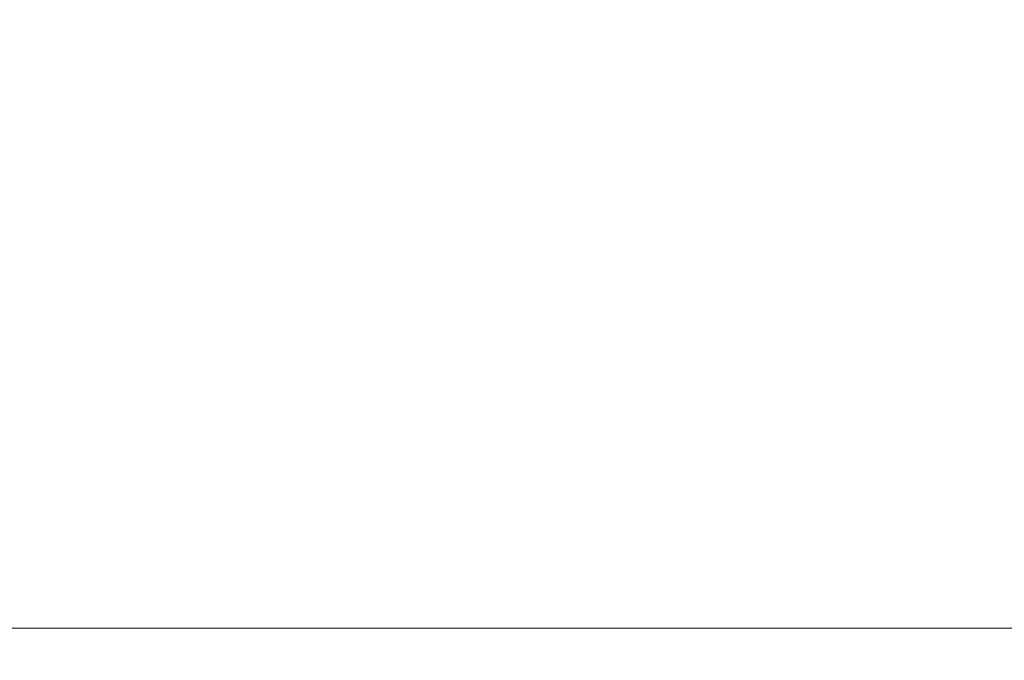
# Model space of a CAD drawing. Units: millimetres. Extents: x 4876 to 18339, y -5013 to 9599.
# Drawn here: x 12610 to 12733, y 911 to 991 of the extents above; entities that cross this region are included whole.
import ezdxf

# ---------------------------------------------------------------- set-up
doc = ezdxf.new("R2010")
doc.units = ezdxf.units.MM
doc.header["$LTSCALE"] = 0.03
doc.layers.get('0').update_dxf_attribs({"lineweight": 0})
doc.layers.add('0.10', color=1, linetype='Continuous', lineweight=9)
doc.layers.add('Cotas 1', color=61, linetype='Continuous', lineweight=0)
doc.styles.add('Antonia', font='isocpeur.ttf')
doc.dimstyles.new('1-50', dxfattribs={"dimtxt": 15, "dimasz": 8, "dimexe": 10, "dimexo": 10, "dimgap": 5, "dimtad": 1, "dimdec": 0, "dimtxsty": 'Antonia', "dimblk": 'OBLIQUE', "dimcen": 2.5, "dimdle": 8, "dimclrd": 256, "dimclre": 256, "dimclrt": 251, "dimadec": 0, "dimazin": 0, "dimtfac": 1, "dimtdec": 0, "dimtix": 1, "dimtmove": 0, "dimatfit": 3, "dimldrblk": 'DOTSMALL', "dimfxl": 10, "dimfxlon": 1, "dimlwd": -1, "dimlwe": -1, "dimarcsym": 0})

# ---------------------------------------------------------------- blocks, each defined once
blk = doc.blocks.new('_Oblique')
at = {"color": 0, "linetype": 'ByBlock', "lineweight": -2}
blk.add_line((-0.5, -0.5), (0.5, 0.5), dxfattribs=at)
blk = doc.blocks.new('*D168')
at = {"layer": 'Cotas 1', "transparency": 16777216}
blk.add_arc((12870.69, 915.1), 69.29, 110, 180, dxfattribs=at)
at = {"layer": 'Defpoints', "color": 0, "transparency": 16777216}
for p in [(12727.08, 1309.66), (12807.06, 942.55), (12516.51, 915.1), (12870.69, 915.1), (12870.69, 915.1)]:
    blk.add_point(p, dxfattribs=at)
at = {"layer": 'Cotas 1', "transparency": 16777216, "xscale": 8, "yscale": 8, "zscale": 8}
for p, rotation in [((12846.99, 980.22), 19.99999999999977), ((12801.39, 915.1), 269.9999999999999)]:
    blk.add_blockref('_Oblique', p, dxfattribs=dict(at, rotation=rotation))
at = {"layer": 'Cotas 1', "color": 251, "transparency": 16777216, "insert": (12809.61, 969.5), "char_height": 15, "attachment_point": 5, "rotation": 48.308, "style": 'Antonia'}
blk.add_mtext('70°', dxfattribs=at)
blk = doc.blocks.new('_DotSmall')
at = {"color": 0, "linetype": 'ByBlock', "const_width": 0.5}
blk.add_lwpolyline([(-0.0625, 0, 1), (0.0625, 0, 1)], format="xyb", close=True, dxfattribs=at)

msp = doc.modelspace()

# ---------------------------------------------------------------- linework, layer by layer
at = {"layer": '0.10'}
msp.add_line((11581.69, 915.1), (12870.69, 915.1), dxfattribs=at)

# ---------------------------------------------------------------- dimensions: what is measured, and where the dimension line sits
at = {"layer": 'Cotas 1'}
dim = msp.add_angular_dim_2l(base=(12807.06, 942.55), line1=((12870.69, 915.1), (12516.51, 915.1)), line2=((12870.69, 915.1), (12727.08, 1309.66)), dimstyle='1-50', override={"dimfxl": 4}, dxfattribs=at)
dim.commit()
dim.dimension.update_dxf_attribs({"geometry": '*D168', "text_midpoint": (12818.94, 961.19), "dimtype": 162})

doc.saveas('drawing.dxf')
